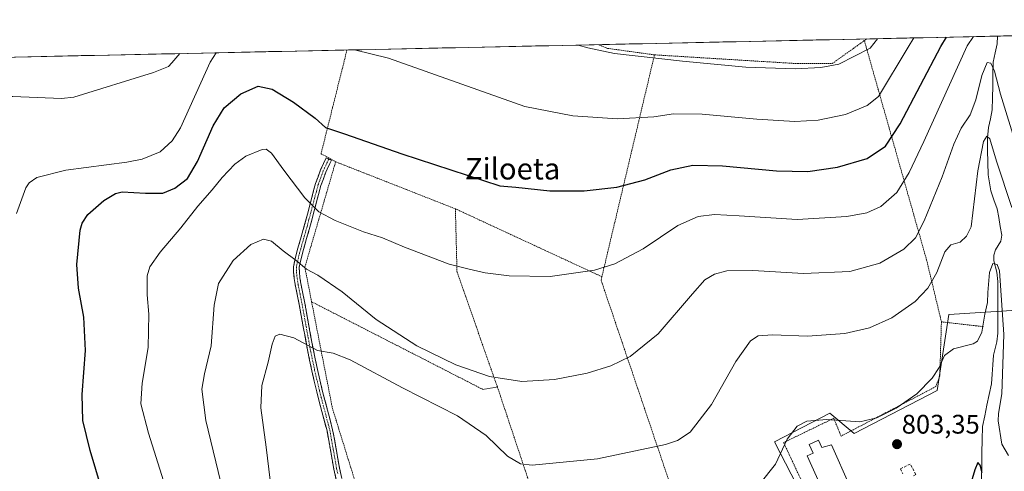
# Model space of a CAD drawing. Units: metres. Extents: x 644339 to 647785, y 4760026 to 4762412.
# Drawn here: x 644735 to 645103, y 4762194 to 4762362 of the extents above; entities that cross this region are included whole.
import ezdxf
from ezdxf.enums import TextEntityAlignment as Align

# ---------------------------------------------------------------- set-up
doc = ezdxf.new("R2010")
doc.units = ezdxf.units.M
doc.header["$MEASUREMENT"] = 0
for name, pattern in [('TRAZO_Y_PUNTO', [1, 0.5, -0.25, 0, -0.25]), ('TRAZOS', [0.75, 0.5, -0.25]), ('TRAZOSX2', [1.5, 1, -0.5])]:
    doc.linetypes.add(name, pattern=pattern)
for name, color, linetype, lineweight in [('Alambrada', 19, 'TRAZOS', 0), ('Camino', 19, 'TRAZOSX2', 0), ('Camino Cxs', 19, 'Continuous', 0), ('Camino eje', 19, 'TRAZO_Y_PUNTO', 0), ('Carátula', 7, 'Continuous', 5), ('Corriente natural lineal', 142, 'Continuous', 13), ('Curva de nivel maestra', 36, 'Continuous', 30), ('Curva de nivel normal', 36, 'Continuous', 0), ('Edificación', 1, 'Continuous', 13), ('Edificación Cxs', 1, 'Continuous', 13), ('Municipio CxS', 142, 'Continuous', 0), ('Muro lineal', 1, 'TRAZOSX2', 13), ('Núcleo urbano CxS', 19, 'Continuous', 0), ('Prado CxS', 92, 'Continuous', 0), ('Punto de cota en terreno', 7, 'Continuous', 0), ('Rótulo de punto de cota en terreno', 19, 'Continuous', 0), ('Texto cartográfico', 19, 'Continuous', 0)]:
    doc.layers.add(name, color=color, linetype=linetype, lineweight=lineweight)
doc.styles.add('Arial', font='txt', dxfattribs={"height": 0.2})

# ---------------------------------------------------------------- blocks, each defined once
blk = doc.blocks.new('*U151')
at = {"layer": 'Prado CxS', "color": 92, "linetype": 'Continuous', "lineweight": 0}
for points in [[(644459.14, 4762342.27, 798), (645388.23, 4762362.06, 831.45)], [(645108.16, 4762253.65, 807.77), (645082.66, 4762251.99, 805.61), (645078.23, 4762223.72, 803.67), (645047.19, 4762207.64, 803.64), (645038.19, 4762215.18, 804.85), (645017.49, 4762204.56, 804.95), (645036.1, 4762168.29, 800.81), (644993.97, 4762146.68, 801.17), (645011.71, 4762080.71, 795.97), (645011.71, 4762080.71, 795.97), (645071.58, 4762120.07, 795.98), (645109.82, 4762165.52, 798.44)]]:
    blk.add_polyline3d(points, dxfattribs=at)
blk = doc.blocks.new('5PATER')
at = {"layer": 'Carátula', "linetype": 'Continuous', "lineweight": 5}
h = blk.add_hatch(color=250, dxfattribs=at)
edge = h.paths.add_edge_path()
edge.add_ellipse((0, 0.01), major_axis=(-1.33, -1.34), ratio=0.999422, start_angle=0, end_angle=360)

msp = doc.modelspace()

# ---------------------------------------------------------------- linework, layer by layer
at = {"layer": 'Alambrada', "color": 19, "linetype": 'TRAZOS', "lineweight": 0}
for points in [[(645051.91, 4762354.9, 835.95), (645051.04, 4762354.28, 835.95)], [(644972.62, 4762348.95, 835.23), (644967.4, 4762349.67, 835.23), (644955.08, 4762351.37, 835.17), (644951.64, 4762352.76, 835.29)], [(644972.62, 4762348.95, 835.23), (645026.06, 4762345.67, 835.29), (645038.99, 4762345.67, 834.98), (645046.96, 4762351.37, 835.84), (645051.04, 4762354.28, 835.95)], [(645051.04, 4762354.28, 835.95), (645051.84, 4762351.47, 835.07), (645074.31, 4762272.39, 811.96), (645079.85, 4762249.31, 806.41)], [(644857.68, 4762350.76, 829.81), (644856.82, 4762347.31, 829.29), (644848, 4762312.06, 823.22), (644853.45, 4762309.04, 823.22)], [(644972.62, 4762348.95, 835.23), (644952.95, 4762266.15, 819.35)], [(644853.45, 4762309.04, 823.22), (644841.95, 4762269.72, 815.08), (644844.47, 4762256.8, 812.46)], [(644853.45, 4762309.04, 823.22), (644898.21, 4762291.49, 823.06)], [(644898.21, 4762291.49, 823.06), (644898.81, 4762267.9, 819.62), (644913.91, 4762225.01, 814.34)], [(644898.21, 4762291.49, 823.06), (644952.95, 4762266.15, 819.35)], [(644954.53, 4762103.64, 797.81), (644971.38, 4762054.36, 795.6), (645012.52, 4762088.23, 797.33), (644952.65, 4762264.87, 819.17), (644952.95, 4762266.15, 819.35)], [(644844.47, 4762256.8, 812.46), (644852.23, 4762217.09, 808.08), (644871.58, 4762154.79, 802.9), (644895.77, 4762090.06, 798.39), (644906.96, 4762090.81, 798.39), (644909.69, 4762085.97, 797.83), (644954.53, 4762103.64, 797.81)], [(644844.47, 4762256.8, 812.46), (644908.46, 4762224.1, 813.87), (644913.91, 4762225.01, 814.34)], [(645079.85, 4762249.31, 806.41), (645079.24, 4762229.05, 804.59), (645077.73, 4762225.12, 804.41), (645042.34, 4762206.67, 804.05), (645039.62, 4762213.32, 805.1), (645020.87, 4762204.25, 804.88), (645032.66, 4762179.14, 802.97), (645052.62, 4762190.33, 802.88)], [(645095.57, 4762247.5, 804.45), (645092.95, 4762247.8, 805.18), (645079.85, 4762249.31, 806.41)], [(644913.91, 4762225.01, 814.34), (644913.93, 4762224.95, 814.33), (644927.83, 4762183.25, 808.61)]]:
    msp.add_polyline3d(points, dxfattribs=at)
at = {"layer": 'Camino', "color": 19, "linetype": 'TRAZOSX2', "lineweight": 0}
for points in [[(644853.7, 4762190.34), (644852.77, 4762194.33), (644851.51, 4762201.53), (644850.23, 4762208.59), (644848.32, 4762215.86), (644846.37, 4762223.24), (644844.56, 4762231.08), (644842.9, 4762238.92), (644841.35, 4762247.4), (644839.84, 4762255.83), (644839.09, 4762259.49), (644838.33, 4762263.23), (644838, 4762265.5), (644837.75, 4762267.8), (644837.7, 4762269.88), (644838.46, 4762273.47), (644839.35, 4762276.82), (644840.56, 4762281.01), (644841.75, 4762285.15), (644843.13, 4762290.39), (644844.51, 4762295.66), (644845.94, 4762300.88), (644847.82, 4762306.03), (644849.92, 4762310.52), (644850.9, 4762310.07)], [(644850.9, 4762310.07), (644851.87, 4762309.61), (644850.84, 4762307.41), (644849.8, 4762305.2), (644847.98, 4762300.23), (644846.59, 4762295.11), (644845.21, 4762289.84), (644843.82, 4762284.59), (644842.62, 4762280.41), (644841.42, 4762276.25), (644840.55, 4762272.98), (644839.85, 4762269.68), (644839.9, 4762267.94), (644840.13, 4762265.77), (644840.45, 4762263.6), (644841.95, 4762256.24), (644843.46, 4762247.79), (644845, 4762239.34), (644846.65, 4762231.54), (644848.46, 4762223.75), (644850.4, 4762216.4), (644852.33, 4762209.05), (644853.63, 4762201.91), (644854.88, 4762194.75), (644855.78, 4762190.86)]]:
    msp.add_lwpolyline(points, dxfattribs=at)
at = {"layer": 'Camino Cxs', "color": 19, "linetype": 'Continuous', "lineweight": 0}
msp.add_polyline3d([(644853.7, 4762190.34, 804.95), (644852.77, 4762194.33, 805.36), (644852.14, 4762197.93, 805.68), (644851.51, 4762201.53, 805.88), (644850.87, 4762205.06, 806.25), (644850.23, 4762208.59, 806.63), (644849.28, 4762212.23, 807.08), (644848.32, 4762215.86, 807.31), (644847.35, 4762219.55, 807.46), (644846.37, 4762223.24, 807.59), (644845.47, 4762227.16, 808.09), (644844.56, 4762231.08, 808.62), (644843.73, 4762235, 809.12), (644842.9, 4762238.92, 809.6), (644842.13, 4762243.16, 810.16), (644841.35, 4762247.4, 810.7), (644840.6, 4762251.62, 811.19), (644839.84, 4762255.83, 811.73), (644839.09, 4762259.49, 812.24), (644838.33, 4762263.23, 812.81), (644838, 4762265.5, 813.31), (644837.75, 4762267.8, 813.81), (644837.7, 4762269.88, 814.27), (644838.46, 4762273.47, 815.21), (644839.35, 4762276.82, 815.95), (644840.56, 4762281.01, 816.84), (644841.75, 4762285.15, 817.84), (644842.44, 4762287.77, 818.58), (644843.13, 4762290.39, 819.19), (644843.82, 4762293.03, 819.74), (644844.51, 4762295.66, 820.27), (644845.23, 4762298.27, 820.8), (644845.94, 4762300.88, 821.32), (644846.88, 4762303.46, 821.87), (644847.82, 4762306.03, 822.34), (644849.92, 4762310.52, 823.17), (644851.87, 4762309.61, 823.18), (644850.84, 4762307.41, 822.76), (644849.8, 4762305.2, 822.37), (644848.89, 4762302.72, 821.94), (644847.98, 4762300.23, 821.47), (644847.29, 4762297.67, 821), (644846.59, 4762295.11, 820.53), (644845.9, 4762292.48, 820), (644845.21, 4762289.84, 819.47), (644844.52, 4762287.22, 818.85), (644843.82, 4762284.59, 818.13), (644842.62, 4762280.41, 817.11), (644841.42, 4762276.25, 816.2), (644840.55, 4762272.98, 815.49), (644839.85, 4762269.68, 814.69), (644839.9, 4762267.94, 814.29), (644840.13, 4762265.77, 813.69), (644840.45, 4762263.6, 813.07), (644841.2, 4762259.92, 812.48), (644841.95, 4762256.24, 811.98), (644842.71, 4762252.02, 811.46), (644843.46, 4762247.79, 810.99), (644844.23, 4762243.57, 810.41), (644845, 4762239.34, 809.9), (644845.83, 4762235.44, 809.38), (644846.65, 4762231.54, 808.8), (644847.56, 4762227.65, 808.36), (644848.46, 4762223.75, 808.11), (644849.43, 4762220.08, 807.92), (644850.4, 4762216.4, 807.69), (644851.37, 4762212.73, 807.42), (644852.33, 4762209.05, 807.04), (644852.98, 4762205.48, 806.74), (644853.63, 4762201.91, 806.43), (644854.26, 4762198.33, 806.13), (644854.88, 4762194.75, 805.61), (644855.78, 4762190.86, 805.02)], dxfattribs=at)
at = {"layer": 'Camino eje', "color": 19, "linetype": 'TRAZO_Y_PUNTO', "lineweight": 0}
msp.add_lwpolyline([(644850.9, 4762310.07), (644849.87, 4762307.87), (644849.35, 4762306.76), (644848.81, 4762305.62), (644847.87, 4762303.04), (644846.96, 4762300.56), (644846.25, 4762297.95), (644845.55, 4762295.39), (644844.17, 4762290.12), (644843.48, 4762287.5), (644842.79, 4762284.87), (644841.59, 4762280.71), (644840.39, 4762276.54), (644839.51, 4762273.23), (644838.78, 4762269.78), (644838.8, 4762268.74), (644838.83, 4762267.87), (644838.95, 4762266.72), (644839.07, 4762265.64), (644839.23, 4762264.55), (644839.39, 4762263.42), (644840.15, 4762259.71), (644840.52, 4762257.88), (644840.9, 4762256.04), (644842.41, 4762247.6), (644843.18, 4762243.37), (644843.95, 4762239.13), (644845.61, 4762231.31), (644846.51, 4762227.42), (644847.42, 4762223.5), (644849.36, 4762216.13), (644851.28, 4762208.82), (644851.93, 4762205.25), (644852.57, 4762201.72), (644853.83, 4762194.54), (644854.29, 4762192.55)], dxfattribs=at)
at = {"layer": 'Corriente natural lineal', "color": 142, "linetype": 'Continuous', "lineweight": 13}
msp.add_polyline3d([(645100.86, 4762355.94, 816.82), (645100.71, 4762353.12, 816.59), (645099.95, 4762349.69, 816.48), (645099.19, 4762346.26, 815.77), (645099.1, 4762341.79, 814.79), (645099.02, 4762337.32, 813.99), (645098.94, 4762332.86, 813.1), (645098.86, 4762328.39, 811.98), (645098.13, 4762325.11, 811.04), (645097.4, 4762321.82, 810.19), (645097.03, 4762317.97, 809.58), (645097.11, 4762313.38, 809.16), (645097.19, 4762308.79, 808.39), (645097.27, 4762304.2, 807.75), (645097.76, 4762301.21, 807.74), (645098.26, 4762298.23, 807.7), (645099.47, 4762294.87, 807.46), (645100.67, 4762291.51, 807.01), (645101.26, 4762288.22, 806.47), (645101.85, 4762284.93, 806.33), (645102.43, 4762281.65, 806.3), (645102.09, 4762279.43, 805.99), (645100.01, 4762276.21, 805.61), (645099.45, 4762274.15, 805.5), (645099.48, 4762272.13, 805.29), (645100.55, 4762267.87, 804.63), (645100.91, 4762264.34, 804.42), (645100.92, 4762259.51, 804.27), (645100.92, 4762254.69, 803.75), (645100.92, 4762249.86, 803.4), (645100.92, 4762245.04, 803.26), (645100.55, 4762241.86, 803.25), (645099.92, 4762239.37, 803.23), (645099.29, 4762236.88, 803.25), (645099.06, 4762233.31, 803.3), (645098.83, 4762229.74, 802.68), (645098.59, 4762226.17, 802.46), (645097.74, 4762222.19, 802.06), (645096.88, 4762218.22, 801.32), (645096.02, 4762214.24, 801.34), (645095.17, 4762210.26, 801.34), (645095.09, 4762205.33, 801.25), (645095.01, 4762200.41, 801.37), (645094.94, 4762195.48, 800.87), (645094.86, 4762190.55, 800.03)], dxfattribs=at)
at = {"layer": 'Curva de nivel maestra', "color": 36, "linetype": 'Continuous', "lineweight": 30}
for points in [[(644768.01, 4762179.96, 825), (644761.76, 4762201.23, 825), (644758.94, 4762212.47, 825), (644758.7, 4762222.22, 825), (644759.93, 4762238.67, 825), (644759.36, 4762251.08, 825), (644757.31, 4762261.82, 825), (644756.7, 4762270.67, 825), (644758.01, 4762283.48, 825), (644758.67, 4762286.15, 825), (644760.8, 4762289.36, 825), (644766.82, 4762294.58, 825), (644771.18, 4762297.24, 825), (644773.67, 4762297.88, 825), (644782.42, 4762297.28, 825), (644788.86, 4762297.37, 825), (644793.31, 4762299.18, 825), (644798.09, 4762302.84, 825), (644801.84, 4762309.18, 825), (644807.64, 4762322.51, 825), (644811.75, 4762329.14, 825), (644818.05, 4762334.37, 825), (644824.51, 4762337.32, 825), (644829.78, 4762336.17, 825), (644837.71, 4762331.23, 825), (644845.74, 4762325.27, 825), (644849.71, 4762321.8, 825), (644856.74, 4762319.5, 825), (644878.2, 4762311.95, 825), (644914.81, 4762300.01, 825), (644920.83, 4762299.52, 825), (644933.56, 4762298.26, 825), (644946.31, 4762298.25, 825), (644958.53, 4762299.54, 825), (644968.99, 4762302.26, 825), (644978.66, 4762306.07, 825), (644986.99, 4762307.83, 825), (644998.03, 4762307.5, 825), (645018.23, 4762305.61, 825), (645029.97, 4762305.46, 825), (645041.06, 4762306.99, 825), (645052.06, 4762310.32, 825), (645058.96, 4762314.86, 825), (645064.45, 4762323.2, 825), (645079.62, 4762352.06, 825), (645081.7, 4762355.53, 825)], [(645095.05, 4762192.97, 800), (645094.39, 4762195.87, 800), (645093.43, 4762196.82, 800), (645092.37, 4762194.03, 800), (645090.95, 4762189.45, 800)]]:
    msp.add_polyline3d(points, dxfattribs=at)
at = {"layer": 'Curva de nivel normal', "color": 36, "linetype": 'Continuous', "lineweight": 0}
for points in [[(644791.28, 4762183.27, 820), (644783.51, 4762207.8, 820), (644780.69, 4762218.68, 820), (644781.15, 4762226.37, 820), (644783.45, 4762239.71, 820), (644783.6, 4762252.13, 820), (644783.01, 4762259.34, 820), (644783.04, 4762266.44, 820), (644783.96, 4762269.88, 820), (644787.92, 4762275.32, 820), (644795.57, 4762284.45, 820), (644801.94, 4762292.52, 820), (644807.36, 4762298.52, 820), (644811.08, 4762303.18, 820), (644815.8, 4762308.18, 820), (644819.88, 4762311.12, 820), (644826.03, 4762313.64, 820), (644827.46, 4762313.73, 820), (644829.48, 4762312.32, 820), (644834.03, 4762305.95, 820), (644841.99, 4762295.58, 820), (644847.13, 4762290.31, 820), (644853.22, 4762287.16, 820), (644863.81, 4762282.9, 820), (644870.94, 4762280.69, 820), (644879.24, 4762277.2, 820), (644895.88, 4762270.86, 820), (644903.32, 4762268.97, 820), (644909.32, 4762267.58, 820), (644918.32, 4762266.42, 820), (644933.66, 4762266.26, 820), (644950.24, 4762268.64, 820), (644957.79, 4762271, 820), (644968.34, 4762276.54, 820), (644981.39, 4762285.29, 820), (644988.98, 4762288.62, 820), (644994.99, 4762289.32, 820), (645004.32, 4762288.87, 820), (645025.99, 4762287.54, 820), (645044.49, 4762288.57, 820), (645051.99, 4762290, 820), (645057.19, 4762292.38, 820), (645063.2, 4762297.52, 820), (645067.75, 4762305.04, 820), (645073.33, 4762316.63, 820), (645089.53, 4762352.28, 820), (645091.79, 4762355.75, 820)], [(644860.45, 4762350.82, 830), (644873.24, 4762347.66, 830), (644924.13, 4762329.62, 830), (644942.12, 4762326.25, 830), (644958.83, 4762325.03, 830), (644972.39, 4762325.88, 830), (644979.75, 4762326.94, 830), (644990.38, 4762326.86, 830), (645010.92, 4762324.9, 830), (645025.04, 4762324.09, 830), (645033.76, 4762324.63, 830), (645044.03, 4762326.7, 830), (645052.1, 4762330.02, 830), (645056.36, 4762333.41, 830), (645067.46, 4762351.81, 830), (645069.54, 4762355.27, 830)], [(644944.08, 4762352.6, 835), (644947.68, 4762351.51, 835), (644957.67, 4762349.46, 835), (644983.12, 4762346.64, 835), (645006.72, 4762344.38, 835), (645025.16, 4762343.78, 835), (645034.73, 4762344.26, 835), (645041.45, 4762345.5, 835), (645053.27, 4762351.5, 835), (645055.99, 4762354.99, 835)], [(644677.07, 4762346.91, 835), (644678.76, 4762343.51, 835), (644688.54, 4762332.12, 835), (644692.62, 4762329.54, 835), (644695.32, 4762326.66, 835), (644702.66, 4762324.63, 835), (644712.32, 4762323.73, 835), (644718.19, 4762324.64, 835), (644720.61, 4762325.91, 835), (644726.13, 4762331.71, 835), (644729.32, 4762333.41, 835), (644732.76, 4762333.43, 835), (644750.99, 4762332.7, 835), (644755.65, 4762333.22, 835), (644785.36, 4762342.4, 835), (644791.01, 4762344.6, 835), (644792.22, 4762345.93, 835), (644795.25, 4762349.43, 835)], [(644734.12, 4762289.79, 830), (644737.67, 4762299.3, 830), (644738.9, 4762301.15, 830), (644741.81, 4762303.21, 830), (644752.61, 4762305.92, 830), (644775.44, 4762308.84, 830), (644781.1, 4762310.07, 830), (644787.82, 4762312.8, 830), (644792.39, 4762316.9, 830), (644795.45, 4762321.74, 830), (644806.53, 4762346.24, 830), (644808.76, 4762349.72, 830)], [(644811.42, 4762185.69, 815), (644804.97, 4762212.52, 815), (644803.41, 4762224.18, 815), (644804.46, 4762229.85, 815), (644806.98, 4762240.37, 815), (644808.11, 4762255.56, 815), (644809.73, 4762263.59, 815), (644815.16, 4762272.16, 815), (644821.76, 4762278.14, 815), (644826.52, 4762280.21, 815), (644829.46, 4762279.37, 815), (644833.87, 4762275.83, 815), (644838.74, 4762272.24, 815), (644842.56, 4762269, 815), (644846.85, 4762266.71, 815), (644855.95, 4762260.47, 815), (644868.65, 4762250.18, 815), (644883.8, 4762240.32, 815), (644898.43, 4762233.24, 815), (644910.98, 4762228.9, 815), (644922.99, 4762227.02, 815), (644935.21, 4762227.8, 815), (644947.45, 4762230.17, 815), (644956.24, 4762232.88, 815), (644963.58, 4762236.39, 815), (644974.04, 4762244.77, 815), (644986.87, 4762259.79, 815), (644991.48, 4762264.93, 815), (644995.02, 4762267.09, 815), (644999.66, 4762268.34, 815), (645009.32, 4762268.52, 815), (645028.32, 4762267.41, 815), (645045.61, 4762268.09, 815), (645056.8, 4762271.16, 815), (645065.8, 4762276.47, 815), (645070.11, 4762280.72, 815), (645073.37, 4762287.01, 815), (645080.11, 4762303.39, 815), (645084.45, 4762315.62, 815), (645087.28, 4762321.58, 815), (645090.58, 4762326.62, 815), (645092.68, 4762332.12, 815), (645094.94, 4762341.28, 815), (645096.98, 4762346.11, 815), (645098.35, 4762345.87, 815), (645099.65, 4762342.84, 815), (645101.88, 4762334.29, 815), (645108.01, 4762314.44, 815)], [(644830.5, 4762177.93, 810), (644827.49, 4762202.52, 810), (644825.48, 4762217.22, 810), (644825.91, 4762225.52, 810), (644828.18, 4762234.3, 810), (644829.72, 4762240.92, 810), (644830.91, 4762243.98, 810), (644832.54, 4762244.7, 810), (644837.89, 4762243.33, 810), (644846.72, 4762238.67, 810), (644852.49, 4762237.65, 810), (644858.82, 4762235.18, 810), (644878.46, 4762224.66, 810), (644899.04, 4762214.23, 810), (644909.71, 4762206.9, 810), (644917.65, 4762199.18, 810), (644922.54, 4762196.27, 810), (644926.85, 4762195.8, 810), (644951.32, 4762198.13, 810), (644976.71, 4762203.58, 810), (644981.18, 4762204.98, 810), (644985.95, 4762208.09, 810), (644993.89, 4762218.52, 810), (645003.03, 4762234.56, 810), (645008.48, 4762242.24, 810), (645011.3, 4762244.03, 810), (645016.68, 4762244.41, 810), (645029.84, 4762244.02, 810), (645043.79, 4762244.95, 810), (645052.99, 4762247.06, 810), (645061.32, 4762250.81, 810), (645069.99, 4762256.86, 810), (645074.83, 4762261.92, 810), (645078.1, 4762267.68, 810), (645081.12, 4762275.38, 810), (645083.4, 4762277.99, 810), (645086.82, 4762279.04, 810), (645089.28, 4762281.32, 810), (645090.99, 4762284.77, 810), (645093.46, 4762305.68, 810), (645095.57, 4762316.6, 810), (645096.77, 4762318.65, 810), (645097.89, 4762317.57, 810), (645100.4, 4762309.24, 810), (645106.19, 4762291.99, 810)], [(645104.91, 4762199.43, 805), (645102.44, 4762203.64, 805), (645101.01, 4762212.33, 805), (645101.18, 4762215.08, 805), (645102.37, 4762222.45, 805), (645103.16, 4762244.55, 805), (645101.52, 4762268.38, 805), (645100.69, 4762270.68, 805), (645099.09, 4762271.05, 805), (645097.8, 4762267.66, 805), (645097.21, 4762260.22, 805), (645097.1, 4762256.52, 805), (645096.08, 4762252.18, 805), (645094.97, 4762245.46, 805), (645093.34, 4762242.15, 805), (645091.7, 4762241.07, 805), (645084.32, 4762239.29, 805), (645080.99, 4762236.79, 805), (645079.02, 4762232.22, 805), (645076.44, 4762228.23, 805), (645070.69, 4762222.4, 805), (645062.99, 4762217.05, 805), (645055.66, 4762213.44, 805), (645049.38, 4762212.01, 805), (645036.99, 4762212.89, 805), (645029.5, 4762212.23, 805), (645025.91, 4762210.42, 805), (645022.15, 4762205.52, 805), (645017.78, 4762196.18, 805), (645011.98, 4762188.9, 805)]]:
    msp.add_polyline3d(points, dxfattribs=at)
at = {"layer": 'Edificación', "color": 1, "linetype": 'Continuous', "lineweight": 13}
msp.add_polyline3d([(645033.97, 4762205.12, 803.69), (645035.19, 4762202.41, 803.64), (645038.73, 4762203.41, 803.71), (645045.68, 4762187.99, 803.51), (645036.67, 4762183.92, 803.64), (645029.71, 4762199.34, 803.68), (645031.93, 4762200.34, 803.66), (645030.48, 4762203.55, 803.58), (645033.97, 4762205.12, 803.69)], dxfattribs=at)
at = {"layer": 'Edificación Cxs', "color": 1, "linetype": 'Continuous', "lineweight": 13}
msp.add_polyline3d([(645033.97, 4762205.12, 803.69), (645035.19, 4762202.41, 803.64), (645038.73, 4762203.41, 803.71), (645045.68, 4762187.99, 803.51), (645036.67, 4762183.92, 803.64), (645029.71, 4762199.34, 803.68), (645031.93, 4762200.34, 803.66), (645030.48, 4762203.55, 803.58), (645033.97, 4762205.12, 803.69)], close=True, dxfattribs=at)
at = {"layer": 'Municipio CxS', "color": 142, "linetype": 'Continuous', "lineweight": 0}
msp.add_polyline3d([(644733.41, 4762348.11, 836.92), (644738.4, 4762348.22, 837.03), (644743.39, 4762348.33, 837.12), (644748.39, 4762348.43, 837.19), (644753.38, 4762348.54, 837.22), (644758.38, 4762348.65, 837.18), (644763.37, 4762348.75, 837.07), (644768.37, 4762348.86, 836.87), (644773.36, 4762348.97, 836.61), (644778.36, 4762349.07, 836.3), (644783.35, 4762349.18, 835.92), (644788.34, 4762349.28, 835.57), (644793.34, 4762349.39, 835.13), (644798.33, 4762349.5, 833.99), (644803.33, 4762349.6, 831.99), (644808.32, 4762349.71, 829.92), (644813.32, 4762349.82, 828.57), (644818.31, 4762349.92, 827.93), (644823.31, 4762350.03, 827.58), (644828.3, 4762350.14, 827.55), (644833.3, 4762350.24, 827.87), (644838.29, 4762350.35, 828.28), (644843.28, 4762350.45, 828.7), (644848.28, 4762350.56, 829.07), (644853.27, 4762350.67, 829.45), (644858.27, 4762350.77, 829.83), (644863.26, 4762350.88, 829.97), (644868.26, 4762350.99, 830.19), (644873.25, 4762351.09, 830.44), (644878.25, 4762351.2, 830.68), (644883.24, 4762351.31, 830.98), (644888.24, 4762351.41, 831.32), (644893.23, 4762351.52, 831.65), (644898.22, 4762351.62, 831.92), (644903.22, 4762351.73, 832.27), (644908.21, 4762351.84, 832.59), (644913.21, 4762351.94, 832.96), (644918.2, 4762352.05, 833.31), (644923.2, 4762352.16, 833.61), (644928.19, 4762352.26, 833.95), (644933.19, 4762352.37, 834.28), (644938.18, 4762352.48, 834.63), (644943.17, 4762352.58, 834.89), (644948.17, 4762352.69, 835.15), (644953.16, 4762352.79, 835.36), (644958.16, 4762352.9, 835.59), (644963.15, 4762353.01, 835.82), (644968.15, 4762353.11, 835.96), (644973.14, 4762353.22, 836.1), (644978.14, 4762353.33, 836.27), (644983.13, 4762353.43, 836.5), (644988.12, 4762353.54, 836.66), (644993.12, 4762353.65, 836.75), (644998.11, 4762353.75, 836.89), (645003.11, 4762353.86, 837.03), (645008.1, 4762353.97, 837.16), (645013.1, 4762354.07, 837.19), (645018.09, 4762354.18, 837.25), (645023.09, 4762354.28, 837.25), (645028.08, 4762354.39, 837.23), (645033.08, 4762354.5, 837.16), (645038.07, 4762354.6, 837), (645043.06, 4762354.71, 836.85), (645048.06, 4762354.82, 836.53), (645053.05, 4762354.92, 835.65), (645058.05, 4762355.03, 834.22), (645063.04, 4762355.14, 832.36), (645068.04, 4762355.24, 830.25), (645073.03, 4762355.35, 828.3), (645078.03, 4762355.45, 826.21), (645083.02, 4762355.56, 823.97), (645088.01, 4762355.67, 821.57), (645093.01, 4762355.77, 819.13), (645098, 4762355.88, 817.38), (645103, 4762355.99, 817.95), (645107.99, 4762356.09, 821.84)], dxfattribs=at)
at = {"layer": 'Muro lineal', "color": 1, "linetype": 'TRAZOSX2', "lineweight": 13}
msp.add_polyline3d([(645069.44, 4762191.88, 801.11), (645070.29, 4762192.32, 801.32), (645068.17, 4762196.25, 802.14), (645064.54, 4762194.43, 801.68), (645065.45, 4762192.62, 800.99)], dxfattribs=at)
at = {"layer": 'Núcleo urbano CxS', "color": 19, "linetype": 'Continuous', "lineweight": 0}
for points in [[(645109.82, 4762165.52, 798.44), (645071.58, 4762120.07, 795.98), (645011.71, 4762080.71, 795.97), (645011.71, 4762080.71, 795.97), (644993.97, 4762146.68, 801.17), (645036.1, 4762168.29, 800.81), (645017.49, 4762204.56, 804.95), (645038.19, 4762215.18, 804.85), (645047.19, 4762207.64, 803.64), (645078.23, 4762223.72, 803.67), (645082.66, 4762251.99, 805.61), (645108.16, 4762253.65, 807.77)], [(645108.16, 4762253.65, 807.77), (645082.66, 4762251.99, 805.61), (645078.23, 4762223.72, 803.67), (645047.19, 4762207.64, 803.64), (645038.19, 4762215.18, 804.85), (645017.49, 4762204.56, 804.95), (645036.1, 4762168.29, 800.81), (644993.97, 4762146.68, 801.17), (645011.71, 4762080.71, 795.97)]]:
    msp.add_polyline3d(points, dxfattribs=at)
at = {"layer": 'Prado CxS', "color": 92, "linetype": 'Continuous', "lineweight": 0}
for points in [[(645388.23, 4762362.06, 831.45), (644459.14, 4762342.27, 798)], [(645108.16, 4762253.65, 807.77), (645082.66, 4762251.99, 805.61), (645078.23, 4762223.72, 803.67), (645047.19, 4762207.64, 803.64), (645038.19, 4762215.18, 804.85), (645017.49, 4762204.56, 804.95), (645036.1, 4762168.29, 800.81), (644993.97, 4762146.68, 801.17), (645011.71, 4762080.71, 795.97)]]:
    msp.add_polyline3d(points, dxfattribs=at)

# ---------------------------------------------------------------- block references
msp.add_blockref('*U151', (0, 0), dxfattribs=at)
at = {"layer": 'Punto de cota en terreno', "linetype": 'Continuous', "lineweight": 0}
msp.add_blockref('5PATER', (645063.26, 4762203.65, 803.35), dxfattribs=at)

# ---------------------------------------------------------------- texts
at = {"layer": 'Rótulo de punto de cota en terreno', "color": 19, "linetype": 'Continuous', "lineweight": 0, "style": 'Arial'}
msp.add_text('803,35', height=7, dxfattribs=at).set_placement((645065.02, 4762205.41), align=Align.BOTTOM_LEFT)
at = {"layer": 'Texto cartográfico', "color": 19, "linetype": 'Continuous', "lineweight": 0, "style": 'Arial'}
msp.add_text('Ziloeta', height=8, dxfattribs=at).set_placement((644919.59, 4762306.44), align=Align.MIDDLE_CENTER)

doc.saveas('drawing.dxf')
